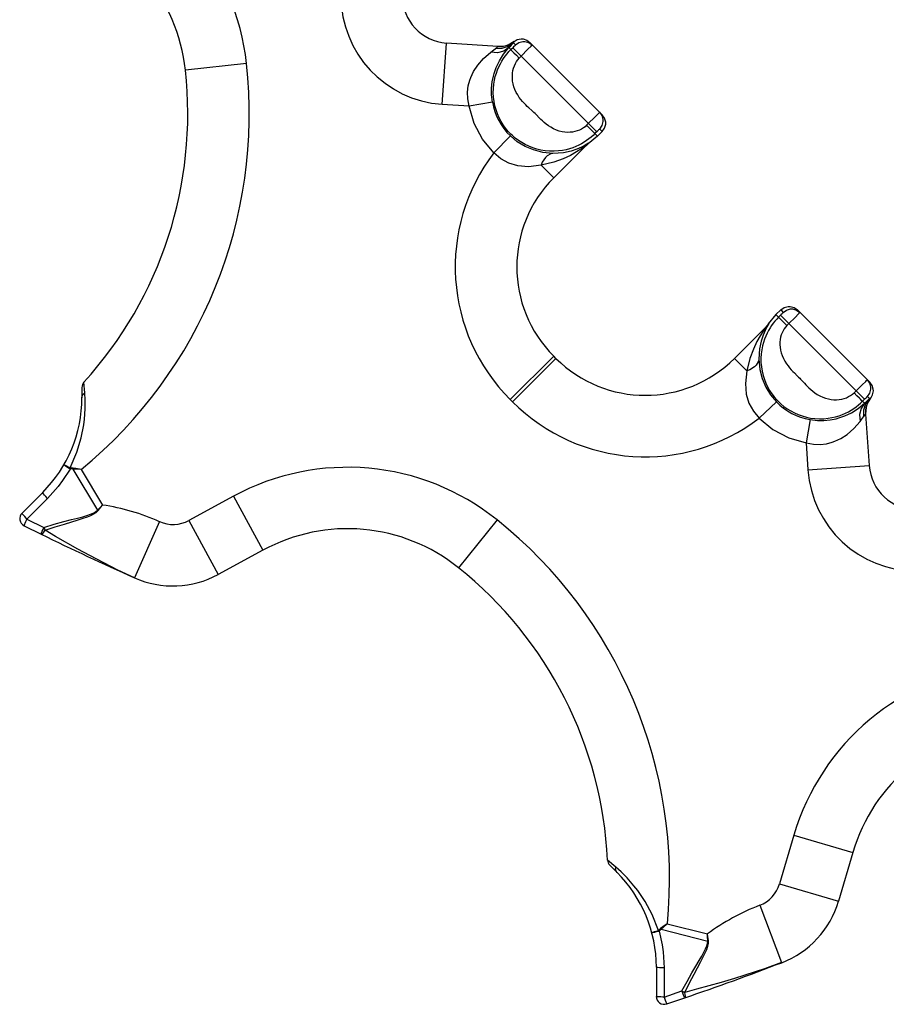
# Model space of a CAD drawing. Extents: x 0 to 8.3, y 0 to 11.7.
# Drawn here: x 3 to 4.1, y 6.9 to 8.1 of the extents above; entities that cross this region are included whole.
import ezdxf

# ---------------------------------------------------------------- set-up
doc = ezdxf.new("R2010")
doc.units = 0
doc.header["$LTSCALE"] = 0.762205
doc.layers.add('13_KOMPONENTER', color=7, linetype='CONTINUOUS')

msp = doc.modelspace()

# ---------------------------------------------------------------- linework, layer by layer
at = {"layer": '13_KOMPONENTER', "color": 9, "linetype": 'CONTINUOUS'}
for p, q in [((3.5053, 7.9975), (3.5106, 8.0741)), ((3.5714, 8.0669), (3.5741, 8.0689)), ((3.5741, 8.0689), (3.5749, 8.0696)), ((3.591, 8.0658), (3.5886, 8.0683)), ((3.591, 8.0658), (3.5944, 8.0691)), ((3.6984, 7.9633), (3.5935, 8.0682)), ((3.5969, 8.0718), (3.5943, 8.0744)), ((3.5944, 8.0691), (3.5953, 8.0701)), ((3.5952, 8.0759), (3.595, 8.076)), ((3.5953, 8.0701), (3.5959, 8.0707)), ((3.5959, 8.0707), (3.5962, 8.071)), ((3.6039, 8.0578), (3.6124, 8.0663)), ((3.6124, 8.0663), (3.6164, 8.0703)), ((3.6164, 8.0703), (3.6174, 8.0713)), ((3.2611, 8.0485), (3.1848, 8.0401)), ((3.5389, 7.9952), (3.5053, 7.9975)), ((3.568, 8.0002), (3.5389, 7.9952)), ((3.6978, 7.9836), (3.6855, 7.9713)), ((3.7003, 7.986), (3.6978, 7.9836)), ((3.6992, 7.9577), (3.6855, 7.9713)), ((3.5904, 7.9582), (3.5699, 7.9369)), ((3.6991, 7.964), (3.696, 7.9609)), ((3.7, 7.965), (3.6991, 7.964)), ((3.7006, 7.9655), (3.7, 7.965)), ((3.7051, 7.9636), (3.7019, 7.9667)), ((3.6881, 7.9489), (3.6838, 7.9464)), ((3.6844, 7.9456), (3.6841, 7.9455)), ((3.6876, 7.9481), (3.6884, 7.949)), ((3.6884, 7.949), (3.6881, 7.9489)), ((3.6289, 7.9215), (3.6445, 7.9058)), ((3.9356, 7.7213), (3.9219, 7.735)), ((3.9276, 7.7342), (3.9251, 7.7317)), ((3.9286, 7.7352), (3.9276, 7.7342)), ((4.0325, 7.6293), (3.9276, 7.7342)), ((3.9278, 7.7409), (3.931, 7.7377)), ((3.9295, 7.7361), (3.9286, 7.7352)), ((3.93, 7.7366), (3.9295, 7.7361)), ((3.9304, 7.7371), (3.93, 7.7366)), ((3.9502, 7.736), (3.9457, 7.7315)), ((3.9513, 7.7371), (3.9502, 7.736)), ((3.9123, 7.7234), (3.9132, 7.7241)), ((3.938, 7.7237), (3.9356, 7.7213)), ((3.9457, 7.7315), (3.938, 7.7237)), ((3.9099, 7.7201), (3.9098, 7.7199)), ((3.5903, 7.6288), (3.6445, 7.6831)), ((3.593, 7.626), (3.6473, 7.6803)), ((3.8857, 7.6646), (3.87, 7.6803)), ((3.0593, 7.6371), (3.0582, 7.6506)), ((4.0294, 7.6471), (4.0339, 7.6515)), ((4.022, 7.6397), (4.0294, 7.6471)), ((3.5903, 7.6288), (3.593, 7.626)), ((3.9224, 7.6262), (3.9011, 7.6057)), ((4.03, 7.6268), (4.0333, 7.6301)), ((4.03, 7.6268), (4.0325, 7.6244)), ((4.0333, 7.6301), (4.0343, 7.6311)), ((4.0343, 7.6311), (4.0349, 7.6316)), ((4.036, 7.6327), (4.0386, 7.6301)), ((4.0401, 7.631), (4.0403, 7.6307)), ((4.0331, 7.6099), (4.0338, 7.6107)), ((3.9645, 7.6038), (3.9594, 7.5747)), ((4.0312, 7.6072), (4.0331, 7.6099)), ((3.9594, 7.5747), (3.9618, 7.541)), ((3.0445, 7.5421), (3.0446, 7.5433)), ((3.0445, 7.5421), (3.0752, 7.4907)), ((3.0547, 7.5415), (3.0812, 7.4972)), ((3.9618, 7.541), (4.0383, 7.5464)), ((3.0129, 7.5055), (2.9871, 7.4797)), ((3.2447, 7.5081), (3.1891, 7.4779)), ((3.2447, 7.5081), (3.2814, 7.4407)), ((3.0752, 7.4907), (3.0758, 7.4902)), ((2.9871, 7.4797), (3.0083, 7.4693)), ((3.1526, 7.4765), (3.1213, 7.4063)), ((3.1891, 7.4779), (3.2258, 7.4104)), ((3.5738, 7.4787), (3.5258, 7.4188)), ((3.9443, 7.085), (3.9264, 7.0243)), ((3.9443, 7.085), (4.018, 7.0632)), ((3.722, 7.0451), (3.7117, 7.0539)), ((3.9264, 7.0243), (4, 7.0026)), ((3.9016, 6.9974), (3.929, 6.9258)), ((3.7863, 6.9742), (3.8364, 6.9617)), ((3.7787, 6.9674), (3.778, 6.9683)), ((3.7787, 6.9674), (3.8367, 6.9528)), ((3.8367, 6.9528), (3.8375, 6.9529)), ((3.7822, 6.9192), (3.7822, 6.8828)), ((3.7822, 6.8828), (3.8046, 6.8904))]:
    msp.add_line(p, q, dxfattribs=at)
at = {"layer": '13_KOMPONENTER', "color": 7, "linetype": 'CONTINUOUS'}
for p, q in [((3.5749, 8.0696), (3.5106, 8.0741)), ((3.7051, 7.9845), (3.6146, 8.0749)), ((3.6992, 7.9577), (3.6876, 7.9481)), ((3.6992, 7.9577), (3.7051, 7.9636)), ((3.6445, 7.9058), (3.6844, 7.9456)), ((3.6846, 7.9458), (3.6844, 7.9456)), ((3.9219, 7.735), (3.9123, 7.7234)), ((3.9219, 7.735), (3.9278, 7.7409)), ((3.9487, 7.7409), (4.0392, 7.6504)), ((3.87, 7.6803), (3.9099, 7.7201)), ((3.91, 7.7204), (3.9098, 7.7202)), ((3.6473, 7.6803), (3.6445, 7.6831)), ((3.0557, 7.644), (3.0557, 7.6312)), ((4.0338, 7.6107), (4.0383, 7.5464)), ((3.0067, 7.5129), (2.9809, 7.4871)), ((2.9835, 7.4714), (3.0047, 7.4609)), ((3.2814, 7.4407), (3.2258, 7.4104)), ((4.018, 7.0632), (4, 7.0026)), ((3.7146, 7.0474), (3.7236, 7.0384)), ((3.7726, 6.9201), (3.7726, 6.8836)), ((3.7856, 6.8743), (3.808, 6.8819))]:
    msp.add_line(p, q, dxfattribs=at)
for points in [[(3.595, 8.076), (3.5991, 8.0784), (3.6038, 8.0793), (3.6062, 8.0791), (3.6108, 8.0777), (3.6146, 8.0749)], [(3.5749, 8.0697), (3.58, 8.0698), (3.5853, 8.0709), (3.5904, 8.073), (3.595, 8.076)], [(3.7051, 7.9636), (3.708, 7.9678), (3.7094, 7.9727), (3.7094, 7.9753), (3.708, 7.9803), (3.7051, 7.9845)], [(3.6876, 7.9481), (3.6861, 7.947), (3.6846, 7.9458)], [(3.9278, 7.7409), (3.932, 7.7438), (3.937, 7.7451), (3.9395, 7.7451), (3.9445, 7.7438), (3.9487, 7.7409)], [(3.9123, 7.7234), (3.9112, 7.7219), (3.91, 7.7204)], [(4.0403, 7.6307), (4.0426, 7.6349), (4.0435, 7.6396), (4.0434, 7.642), (4.0419, 7.6465), (4.0392, 7.6504)], [(4.0339, 7.6107), (4.034, 7.6157), (4.0351, 7.6211), (4.0373, 7.6262), (4.0403, 7.6307)]]:
    msp.add_lwpolyline(points, dxfattribs=at)
at = {"layer": '13_KOMPONENTER', "color": 9, "linetype": 'CONTINUOUS'}
for points in [[(3.5886, 8.0683), (3.5821, 8.0639), (3.5743, 8.062), (3.5659, 8.0626)], [(3.5659, 8.0626), (3.568, 8.0642), (3.5699, 8.0657), (3.5714, 8.0669)], [(3.568, 8.0002), (3.567, 8.0094), (3.567, 8.0176), (3.5678, 8.0255), (3.5692, 8.0328), (3.5702, 8.0362), (3.5728, 8.0436), (3.5767, 8.0518), (3.582, 8.0602), (3.5886, 8.0683)], [(3.696, 7.9609), (3.6936, 7.9586), (3.6911, 7.9564), (3.6884, 7.9543), (3.6856, 7.9522), (3.6826, 7.9503), (3.6794, 7.9484), (3.6759, 7.9466), (3.6723, 7.9449), (3.6685, 7.9434), (3.6644, 7.942), (3.66, 7.9409), (3.6553, 7.9399), (3.6503, 7.9393), (3.6449, 7.9389), (3.6394, 7.939), (3.6339, 7.9395), (3.6286, 7.9404), (3.6234, 7.9416), (3.6184, 7.9432), (3.6136, 7.9451), (3.609, 7.9472), (3.6046, 7.9497), (3.6004, 7.9524), (3.5965, 7.9554), (3.5929, 7.9586), (3.5911, 7.9602), (3.5877, 7.9638), (3.5845, 7.9677), (3.5816, 7.9718), (3.5789, 7.9762), (3.5765, 7.9807), (3.5744, 7.9855), (3.5726, 7.9905), (3.5711, 7.9956), (3.5701, 8.0009), (3.5694, 8.0064), (3.5691, 8.0119), (3.5692, 8.0174), (3.5697, 8.0227), (3.5705, 8.0276), (3.5716, 8.0322), (3.5729, 8.0366), (3.5744, 8.0406), (3.5761, 8.0445), (3.5779, 8.0481), (3.5799, 8.0516), (3.5819, 8.0548), (3.5841, 8.0578), (3.5864, 8.0607), (3.5887, 8.0633), (3.591, 8.0658)], [(3.5943, 8.0744), (3.5877, 8.0696), (3.5798, 8.0671), (3.5714, 8.0669)], [(3.5952, 8.0759), (3.5877, 8.0716), (3.5836, 8.0703), (3.5749, 8.0696)], [(3.5886, 8.0683), (3.5908, 8.0706), (3.5927, 8.0726), (3.5943, 8.0744)], [(3.591, 8.0658), (3.5916, 8.065), (3.5934, 8.0631), (3.5947, 8.0618), (3.5979, 8.0588), (3.6015, 8.0553)], [(3.5943, 8.0744), (3.5951, 8.0754), (3.5952, 8.0759)], [(3.5962, 8.071), (3.5964, 8.0712), (3.5966, 8.0714), (3.5967, 8.0715), (3.5968, 8.0717), (3.5969, 8.0717), (3.5969, 8.0718), (3.5969, 8.0718)], [(3.5969, 8.0718), (3.6011, 8.0747), (3.6061, 8.076), (3.6086, 8.076), (3.6136, 8.0747), (3.6178, 8.0718)], [(3.6174, 8.0713), (3.6176, 8.0716), (3.6178, 8.0718), (3.6178, 8.0718)], [(3.5389, 7.9952), (3.5373, 8.0044), (3.537, 8.0126), (3.5379, 8.0205), (3.5398, 8.0278), (3.541, 8.0312), (3.5445, 8.0385), (3.5497, 8.0465), (3.5569, 8.0548), (3.5659, 8.0626)], [(3.617, 7.9899), (3.6134, 7.9932), (3.6115, 7.9949), (3.6096, 7.9968), (3.6076, 7.9989), (3.6055, 8.0011), (3.6035, 8.0036), (3.6015, 8.0062), (3.5996, 8.0092), (3.5978, 8.0125), (3.5961, 8.0159), (3.5949, 8.0195), (3.5939, 8.023), (3.5932, 8.0265), (3.5929, 8.03), (3.5929, 8.0334), (3.5931, 8.0366), (3.5936, 8.0398), (3.5944, 8.0428), (3.5954, 8.0457), (3.5967, 8.0484), (3.5981, 8.0509), (3.5997, 8.0532), (3.6015, 8.0553)], [(3.6015, 8.0553), (3.6024, 8.0562), (3.6032, 8.057), (3.6039, 8.0578)], [(3.5699, 7.9369), (3.5556, 7.9539), (3.5451, 7.9737), (3.5389, 7.9952)], [(3.6264, 7.9806), (3.6229, 7.9842), (3.6212, 7.9859), (3.6196, 7.9875), (3.6187, 7.9883), (3.617, 7.9899)], [(3.6855, 7.9713), (3.6836, 7.9696), (3.6815, 7.968), (3.6791, 7.9665), (3.6766, 7.9653), (3.6739, 7.9643), (3.671, 7.9634), (3.668, 7.9629), (3.6649, 7.9626), (3.6616, 7.9625), (3.6583, 7.9628), (3.6549, 7.9633), (3.6514, 7.9642), (3.6479, 7.9654), (3.6444, 7.967), (3.641, 7.9688), (3.638, 7.9707), (3.6352, 7.9728), (3.6327, 7.9748), (3.6304, 7.9768), (3.6283, 7.9787), (3.6264, 7.9806)], [(3.7019, 7.9876), (3.7019, 7.9876), (3.7017, 7.9874), (3.7013, 7.987), (3.7003, 7.986)], [(3.7019, 7.9667), (3.7049, 7.9709), (3.7062, 7.9759), (3.7062, 7.9785), (3.7049, 7.9834), (3.7019, 7.9876)], [(3.6436, 7.9362), (3.6308, 7.9375), (3.6192, 7.9405), (3.6087, 7.945), (3.5991, 7.9509), (3.5904, 7.9582)], [(3.7019, 7.9667), (3.7019, 7.9667), (3.7019, 7.9667), (3.7018, 7.9666), (3.7016, 7.9665), (3.7015, 7.9664), (3.7013, 7.9662), (3.7011, 7.966), (3.7006, 7.9655)], [(3.6841, 7.9455), (3.6822, 7.9442), (3.6785, 7.9416), (3.6728, 7.938), (3.6654, 7.9338), (3.6562, 7.9295), (3.6445, 7.9251), (3.6289, 7.9215)], [(3.6838, 7.9464), (3.6794, 7.9441), (3.6735, 7.9416), (3.6662, 7.9391), (3.6566, 7.9371), (3.6436, 7.9362)], [(3.6884, 7.949), (3.687, 7.9479), (3.6856, 7.9468), (3.6844, 7.9456)], [(3.6289, 7.9215), (3.6131, 7.9196), (3.5998, 7.9206), (3.5885, 7.924), (3.5785, 7.9295), (3.5699, 7.9369)], [(3.6436, 7.9362), (3.6411, 7.9358), (3.6363, 7.9332), (3.6341, 7.931), (3.6303, 7.9251), (3.6289, 7.9215)], [(3.931, 7.7377), (3.931, 7.7377), (3.9309, 7.7376), (3.9308, 7.7375), (3.9307, 7.7374), (3.9306, 7.7373), (3.9304, 7.7371)], [(3.931, 7.7377), (3.9352, 7.7407), (3.9401, 7.742), (3.9427, 7.742), (3.9476, 7.7407), (3.9518, 7.7377)], [(3.9518, 7.7377), (3.9518, 7.7376), (3.9516, 7.7374), (3.9513, 7.7371)], [(3.9251, 7.7317), (3.9229, 7.7294), (3.9207, 7.7269), (3.9185, 7.7242), (3.9165, 7.7214), (3.9145, 7.7183), (3.9126, 7.7151), (3.9108, 7.7117), (3.9091, 7.7081), (3.9076, 7.7042), (3.9063, 7.7001), (3.9051, 7.6958), (3.9042, 7.6911), (3.9035, 7.6861), (3.9032, 7.6807), (3.9032, 7.6751), (3.9037, 7.6697), (3.9046, 7.6643), (3.9058, 7.6591), (3.9074, 7.6541), (3.9093, 7.6493), (3.9115, 7.6447), (3.9139, 7.6404), (3.9167, 7.6362), (3.9196, 7.6323), (3.9228, 7.6286), (3.9245, 7.6269), (3.9281, 7.6235), (3.9319, 7.6203), (3.936, 7.6173), (3.9404, 7.6146), (3.9449, 7.6122), (3.9497, 7.6101), (3.9547, 7.6084), (3.9599, 7.6069), (3.9652, 7.6058), (3.9706, 7.6052), (3.9761, 7.6049), (3.9817, 7.605), (3.9869, 7.6055), (3.9918, 7.6063), (3.9964, 7.6074), (4.0008, 7.6087), (4.0049, 7.6102), (4.0087, 7.6119), (4.0124, 7.6137), (4.0158, 7.6157), (4.019, 7.6177), (4.022, 7.6199), (4.0249, 7.6221), (4.0275, 7.6244), (4.03, 7.6268)], [(3.9132, 7.7241), (3.9122, 7.7227), (3.9111, 7.7214), (3.9099, 7.7201)], [(3.9132, 7.7241), (3.9132, 7.7239), (3.9106, 7.7196)], [(3.9356, 7.7213), (3.9338, 7.7194), (3.9322, 7.7172), (3.9308, 7.7149), (3.9295, 7.7124), (3.9285, 7.7097), (3.9277, 7.7068), (3.9271, 7.7038), (3.9268, 7.7007), (3.9267, 7.6974), (3.927, 7.6941), (3.9276, 7.6906), (3.9284, 7.6872), (3.9296, 7.6837), (3.9312, 7.6802), (3.933, 7.6768), (3.935, 7.6737), (3.937, 7.671), (3.939, 7.6685), (3.941, 7.6662), (3.943, 7.6641), (3.9449, 7.6622), (3.9484, 7.6587)], [(3.9098, 7.7199), (3.9084, 7.718), (3.9059, 7.7143), (3.9023, 7.7086), (3.8981, 7.7012), (3.8937, 7.692), (3.8893, 7.6803), (3.8857, 7.6646)], [(3.9106, 7.7196), (3.9084, 7.7152), (3.9058, 7.7093), (3.9033, 7.7019), (3.9013, 7.6924), (3.9004, 7.6794)], [(3.9004, 7.6794), (3.9, 7.6769), (3.8974, 7.672), (3.8952, 7.6698), (3.8893, 7.6661), (3.8857, 7.6646)], [(3.9004, 7.6794), (3.9017, 7.6666), (3.9047, 7.655), (3.9092, 7.6445), (3.9151, 7.6349), (3.9224, 7.6262)], [(3.8857, 7.6646), (3.8838, 7.6489), (3.8848, 7.6356), (3.8882, 7.6242), (3.8937, 7.6143), (3.9011, 7.6057)], [(3.9484, 7.6587), (3.9501, 7.657), (3.9517, 7.6554), (3.9525, 7.6545), (3.9541, 7.6528), (3.9574, 7.6492)], [(3.9574, 7.6492), (3.9592, 7.6473), (3.9611, 7.6453), (3.9631, 7.6434), (3.9653, 7.6413), (3.9678, 7.6393), (3.9705, 7.6373), (3.9734, 7.6353), (3.9767, 7.6335), (3.9802, 7.6319), (3.9837, 7.6306), (3.9873, 7.6297), (3.9908, 7.629), (3.9942, 7.6287), (3.9976, 7.6286), (4.0009, 7.6289), (4.004, 7.6294), (4.0071, 7.6302), (4.0099, 7.6312), (4.0126, 7.6325), (4.0151, 7.6339), (4.0174, 7.6355), (4.0195, 7.6373)], [(4.0339, 7.6515), (4.0351, 7.6527), (4.0355, 7.6531), (4.0358, 7.6534), (4.036, 7.6535), (4.036, 7.6536)], [(4.036, 7.6327), (4.0389, 7.6369), (4.0403, 7.6418), (4.0403, 7.6444), (4.0389, 7.6494), (4.036, 7.6536)], [(3.0409, 7.5436), (3.0494, 7.563), (3.0548, 7.5811), (3.058, 7.5972), (3.0589, 7.6045), (3.0597, 7.6174), (3.0598, 7.6282), (3.0593, 7.6371)], [(3.0557, 7.6312), (3.0561, 7.6334), (3.0573, 7.6355), (3.0593, 7.6371)], [(4.0195, 7.6373), (4.0204, 7.6381), (4.0212, 7.6389), (4.022, 7.6397)], [(4.03, 7.6268), (4.0292, 7.6274), (4.0274, 7.6292), (4.0261, 7.6305), (4.023, 7.6337), (4.0195, 7.6373)], [(3.9645, 7.6038), (3.9737, 7.6028), (3.9818, 7.6027), (3.9897, 7.6035), (3.997, 7.605), (4.0005, 7.6059), (4.0079, 7.6086), (4.016, 7.6124), (4.0245, 7.6178), (4.0325, 7.6244)], [(4.0325, 7.6244), (4.0281, 7.6179), (4.0262, 7.6101), (4.0268, 7.6016)], [(4.0386, 7.6301), (4.0338, 7.6235), (4.0313, 7.6156), (4.0312, 7.6072)], [(4.0325, 7.6244), (4.0348, 7.6266), (4.0369, 7.6285), (4.0386, 7.6301)], [(4.0401, 7.631), (4.0358, 7.6235), (4.0345, 7.6193), (4.0338, 7.6107)], [(4.0349, 7.6316), (4.0352, 7.632), (4.0354, 7.6322), (4.0356, 7.6324), (4.0358, 7.6325), (4.0359, 7.6326), (4.036, 7.6326), (4.036, 7.6327), (4.036, 7.6327)], [(4.0386, 7.6301), (4.0397, 7.6309), (4.0401, 7.631)], [(3.9011, 7.6057), (3.9182, 7.5913), (3.9379, 7.5809), (3.9594, 7.5747)], [(3.9594, 7.5747), (3.9687, 7.573), (3.9769, 7.5728), (3.9848, 7.5737), (3.992, 7.5756), (3.9954, 7.5768), (4.0027, 7.5803), (4.0108, 7.5854), (4.0191, 7.5927), (4.0268, 7.6016)], [(4.0268, 7.6016), (4.0285, 7.6038), (4.0299, 7.6057), (4.0312, 7.6072)], [(3.041, 7.5421), (3.0316, 7.5277), (3.0262, 7.5204), (3.0129, 7.5055)], [(3.041, 7.5421), (3.0399, 7.5428), (3.0378, 7.5441), (3.0358, 7.5453), (3.035, 7.5459), (3.0338, 7.5468), (3.0332, 7.5473), (3.0332, 7.5475)], [(3.0332, 7.5475), (3.0336, 7.5474), (3.0347, 7.5469), (3.0364, 7.5461), (3.0385, 7.5449), (3.0409, 7.5436)], [(3.041, 7.5421), (3.0409, 7.5431), (3.0409, 7.5436)], [(3.0446, 7.5433), (3.0434, 7.5434), (3.0421, 7.5435), (3.0409, 7.5436)], [(3.0445, 7.5421), (3.0433, 7.5422), (3.0422, 7.5422), (3.041, 7.5421)], [(3.0547, 7.5415), (3.0479, 7.5419), (3.0445, 7.5421)], [(3.0547, 7.5415), (3.048, 7.5427), (3.0446, 7.5433)], [(3.0129, 7.5055), (3.0108, 7.5077), (3.009, 7.5097), (3.0076, 7.5113), (3.0068, 7.5124), (3.0067, 7.5129)], [(3.0083, 7.4693), (3.0212, 7.4732), (3.0331, 7.4765), (3.0426, 7.479), (3.0503, 7.4809), (3.0567, 7.4826), (3.062, 7.4842), (3.0664, 7.4857), (3.0699, 7.4872), (3.0728, 7.4887), (3.0752, 7.4907)], [(3.051, 7.4787), (3.0573, 7.4807), (3.0625, 7.4825), (3.0669, 7.4843), (3.0705, 7.486), (3.0733, 7.4879), (3.0758, 7.4902)], [(3.0752, 7.4907), (3.0791, 7.4949), (3.0812, 7.4972)], [(3.0758, 7.4902), (3.0793, 7.4947), (3.0812, 7.4972)], [(2.9871, 7.4797), (2.9861, 7.4808), (2.9843, 7.4827), (2.9827, 7.4845), (2.9821, 7.4852), (2.9812, 7.4864), (2.9809, 7.487), (2.9809, 7.4871)], [(2.9871, 7.4797), (2.9865, 7.4785), (2.9854, 7.4762), (2.9845, 7.4742), (2.9841, 7.4733), (2.9836, 7.4721), (2.9834, 7.4715), (2.9835, 7.4714)], [(3.0096, 7.4656), (3.0223, 7.4699), (3.0339, 7.4735), (3.051, 7.4787)], [(3.0047, 7.4609), (3.0048, 7.4613), (3.0052, 7.4625), (3.006, 7.4644), (3.0071, 7.4667), (3.0083, 7.4693)], [(3.0047, 7.4609), (3.0056, 7.461), (3.0067, 7.4618), (3.0081, 7.4634), (3.0096, 7.4656)], [(3.0083, 7.4693), (3.0087, 7.468), (3.0092, 7.4668), (3.0096, 7.4656)], [(3.1213, 7.4063), (3.1006, 7.4159), (3.0655, 7.434), (3.0505, 7.4422), (3.0226, 7.458), (3.0096, 7.4656)], [(3.7236, 7.0384), (3.7223, 7.0402), (3.7218, 7.0425), (3.722, 7.0451)], [(3.7751, 6.966), (3.7674, 6.9857), (3.7585, 7.0023), (3.7493, 7.016), (3.7447, 7.0218), (3.7362, 7.0315), (3.7286, 7.0391), (3.722, 7.0451)], [(3.7863, 6.9742), (3.7808, 6.9703), (3.778, 6.9683)], [(3.7863, 6.9742), (3.7813, 6.9697), (3.7787, 6.9674)], [(3.7669, 6.9633), (3.7673, 6.9635), (3.7684, 6.9639), (3.7702, 6.9645), (3.7725, 6.9652), (3.7751, 6.966)], [(3.7762, 6.965), (3.775, 6.9647), (3.7725, 6.9641), (3.7703, 6.9636), (3.7693, 6.9634), (3.7678, 6.9632), (3.7671, 6.9632), (3.7669, 6.9633)], [(3.778, 6.9683), (3.777, 6.9676), (3.776, 6.9668), (3.7751, 6.966)], [(3.7762, 6.965), (3.7755, 6.9656), (3.7751, 6.966)], [(3.7787, 6.9674), (3.7778, 6.9666), (3.777, 6.9658), (3.7762, 6.965)], [(3.7762, 6.965), (3.7798, 6.9481), (3.7811, 6.9392), (3.7822, 6.9192)], [(3.8375, 6.9529), (3.8368, 6.9585), (3.8364, 6.9617)], [(3.8367, 6.9528), (3.8365, 6.9585), (3.8364, 6.9617)], [(3.8046, 6.8904), (3.811, 6.9023), (3.817, 6.913), (3.8221, 6.9215), (3.8261, 6.9283), (3.8294, 6.934), (3.832, 6.9388), (3.8341, 6.943), (3.8356, 6.9466), (3.8365, 6.9497), (3.8367, 6.9528)], [(3.8282, 6.9272), (3.8312, 6.933), (3.8336, 6.938), (3.8355, 6.9424), (3.8367, 6.9462), (3.8375, 6.9495), (3.8375, 6.9529)], [(3.8081, 6.8887), (3.8141, 6.9007), (3.8197, 6.9115), (3.8282, 6.9272)], [(3.929, 6.9258), (3.9076, 6.9179), (3.87, 6.9058), (3.8536, 6.901), (3.8227, 6.8925), (3.8081, 6.8887)], [(3.7822, 6.9192), (3.7792, 6.9193), (3.7766, 6.9194), (3.7744, 6.9196), (3.7731, 6.9198), (3.7726, 6.9201)], [(3.8046, 6.8904), (3.8058, 6.8898), (3.807, 6.8892), (3.8081, 6.8887)], [(3.808, 6.8819), (3.8078, 6.8822), (3.8072, 6.8834), (3.8065, 6.8853), (3.8056, 6.8877), (3.8046, 6.8904)], [(3.808, 6.8819), (3.8086, 6.8825), (3.8088, 6.884), (3.8086, 6.8861), (3.8081, 6.8887)], [(3.7822, 6.8828), (3.7808, 6.8828), (3.7781, 6.8829), (3.7758, 6.883), (3.7748, 6.8831), (3.7734, 6.8833), (3.7727, 6.8835), (3.7726, 6.8836)], [(3.7822, 6.8828), (3.7827, 6.8815), (3.7835, 6.879), (3.7843, 6.877), (3.7847, 6.8761), (3.7852, 6.8749), (3.7855, 6.8743), (3.7856, 6.8743)]]:
    msp.add_lwpolyline(points, dxfattribs=at)
for centre, radius, start, end in [((2.9647, 8.016), 0.2982, 6.2571, 73.53), ((3.5147, 8.133), 0.1358, 180, 266), ((2.6894, 7.9858), 0.5752, 309.4272, 6.2571), ((3.6435, 8.0133), 0.0766, 189.8571, 226.0987), ((3.7559, 7.7945), 0.2343, 142.5577, 225), ((3.7587, 7.7917), 0.2343, 225, 307.4423), ((3.9776, 7.6793), 0.0766, 223.9013, 260.1429), ((3.3872, 7.2461), 0.2982, 51.2571, 118.53), ((4.0973, 7.5505), 0.1358, 184, 270), ((3.0412, 7.2265), 0.2736, 65.9728, 81.5826), ((3.1694, 7.5142), 0.0413, 245.9728, 298.53), ((3.2139, 7.0301), 0.5752, 354.4272, 51.2571), ((4.2303, 7.0005), 0.2982, 96.2571, 163.53), ((3.8868, 7.036), 0.0413, 290.9728, 343.53), ((3.9995, 6.7419), 0.2736, 110.9728, 126.5826)]:
    msp.add_arc(centre, radius, start, end, dxfattribs=at)
at = {"layer": '13_KOMPONENTER', "color": 7, "linetype": 'CONTINUOUS'}
for centre, radius, start, end in [((2.9647, 8.016), 0.2215, 6.2571, 73.53), ((3.5147, 8.133), 0.0591, 180, 266), ((2.6894, 7.9858), 0.4984, 317.7376, 6.2571), ((3.7559, 7.7945), 0.1575, 135, 225), ((3.7587, 7.7917), 0.1575, 225, 315), ((3.0655, 7.644), 0.00984, 137.7376, 180), ((2.8884, 7.6312), 0.1673, 315, 360), ((4.0973, 7.5505), 0.0591, 184, 270), ((2.9879, 7.4802), 0.00984, 135, 243.5079), ((3.3872, 7.2461), 0.2215, 51.2571, 118.53), ((4.564, 10.6426), 3.5433, 243.8912, 245.9728), ((3.2139, 7.0301), 0.4984, 2.7376, 51.2571), ((3.1694, 7.5142), 0.1181, 245.9728, 298.53), ((4.2303, 7.0005), 0.2215, 96.2571, 163.53), ((3.7215, 7.0544), 0.00984, 182.7376, 225), ((3.6053, 6.9201), 0.1673, 0, 45), ((3.8868, 7.036), 0.1181, 290.9728, 343.53), ((2.6608, 10.2343), 3.5433, 288.8912, 290.9728), ((3.7824, 6.8836), 0.00984, 180, 288.5079)]:
    msp.add_arc(centre, radius, start, end, dxfattribs=at)

doc.saveas('drawing.dxf')
